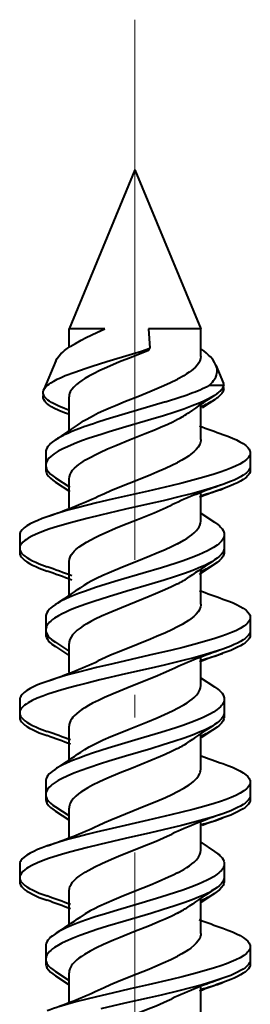
# Model space of a CAD drawing. Extents: x 0 to 420, y 0 to 297.
# Drawn here: x 182 to 183, y 55 to 60 of the extents above; entities that cross this region are included whole.
import ezdxf

# ---------------------------------------------------------------- set-up
doc = ezdxf.new("R2010")
doc.units = 0
doc.linetypes.add('DASHDOT', pattern=[18.5, 12, -3, 0.5, -3])

msp = doc.modelspace()

# ---------------------------------------------------------------- linework, layer by layer
at = {"color": 7, "linetype": 'DASHDOT', "lineweight": 18, "ltscale": 0.227899}
msp.add_line((182.788803, 59.753922), (182.788803, 50.637959), dxfattribs=at)
at = {"color": 7, "lineweight": 40}
for p, q in [((182.788803, 58.994255), (182.455475, 58.189518)), ((182.788803, 58.994255), (183.122131, 58.189518)), ((182.635529, 58.189518), (182.455475, 58.189518)), ((182.455475, 58.095406), (182.455475, 58.189518)), ((182.595337, 58.170811), (182.635529, 58.189518)), ((182.595337, 58.170811), (182.602631, 58.174286)), ((182.602631, 58.174286), (182.635529, 58.189518)), ((182.856384, 58.189518), (182.8647, 58.090378)), ((183.004593, 58.189518), (182.856384, 58.189518)), ((183.122131, 58.189518), (183.004593, 58.189518)), ((183.122131, 58.049381), (183.122131, 58.189518)), ((182.455475, 58.095406), (182.455475, 58.16785)), ((182.856384, 58.079376), (182.8647, 58.090378)), ((182.388, 58.026623), (182.32666, 57.878536)), ((183.198425, 58.005337), (183.236969, 57.912312)), ((183.166077, 57.903793), (183.239059, 57.903755)), ((183.227188, 57.882156), (183.239059, 57.882088)), ((183.235397, 57.894417), (183.236969, 57.890644)), ((182.455475, 57.673279), (182.455475, 57.844032)), ((183.191345, 57.830254), (183.128448, 57.788879)), ((183.203598, 57.860382), (183.191345, 57.851921)), ((183.203598, 57.838715), (183.191345, 57.830254)), ((182.457214, 57.77607), (182.432709, 57.785412)), ((182.455475, 57.673248), (182.455475, 57.775902)), ((182.801788, 57.776455), (182.659851, 57.734329)), ((182.942581, 57.818661), (182.801788, 57.776455)), ((183.122131, 57.627953), (183.122131, 57.805477)), ((182.457214, 57.754402), (182.432709, 57.763744)), ((182.337128, 57.56432), (182.337128, 57.49765)), ((182.337128, 57.542652), (182.337128, 57.475983)), ((183.372162, 57.56102), (183.372162, 57.494354)), ((183.372162, 57.494354), (183.372162, 57.472687)), ((182.386261, 57.43512), (182.45871, 57.387363)), ((182.455475, 57.282227), (182.455475, 57.429359)), ((182.386261, 57.413452), (182.45874, 57.365665)), ((182.455475, 57.282211), (182.455475, 57.388725)), ((183.122131, 57.215973), (183.122131, 57.356339)), ((183.121338, 57.256237), (183.191406, 57.210072)), ((182.205414, 57.144196), (182.205414, 57.07753)), ((183.240585, 57.147591), (183.240585, 57.080925)), ((182.205444, 57.124027), (182.205414, 57.122528)), ((182.205414, 57.122528), (182.205414, 57.055862)), ((183.240585, 57.080235), (183.240585, 57.059258)), ((182.455475, 56.839867), (182.455475, 57.010609)), ((183.191635, 56.997021), (183.113434, 56.945419)), ((182.455475, 56.83984), (182.455475, 56.939716)), ((183.122131, 56.794533), (183.122131, 56.972103)), ((182.337097, 56.731033), (182.337097, 56.664352)), ((183.372238, 56.727596), (183.372238, 56.660931)), ((182.337128, 56.710442), (182.337097, 56.709366)), ((182.337097, 56.709366), (182.337097, 56.642685)), ((183.372238, 56.660233), (183.372238, 56.639263)), ((182.386139, 56.602051), (182.451904, 56.558781)), ((182.386139, 56.580383), (182.451965, 56.537079)), ((182.455475, 56.448811), (182.455475, 56.595947)), ((182.455475, 56.448795), (182.455475, 56.55558)), ((183.122131, 56.382751), (183.122131, 56.523121)), ((183.118851, 56.424522), (183.191437, 56.376671)), ((182.205475, 56.310951), (182.205475, 56.244286)), ((182.205475, 56.289284), (182.205475, 56.222618)), ((183.240509, 56.314354), (183.240509, 56.247681)), ((183.240509, 56.246113), (183.240509, 56.226013)), ((182.455475, 56.006607), (182.455475, 56.177322)), ((183.122131, 55.961357), (183.122131, 56.138828)), ((183.191437, 56.163651), (183.124954, 56.1199)), ((182.455475, 56.00658), (182.455475, 56.106441)), ((182.337036, 55.897781), (182.337036, 55.831116)), ((183.372253, 55.894352), (183.372253, 55.827686)), ((182.337067, 55.877808), (182.337036, 55.876114)), ((182.337036, 55.876114), (182.337036, 55.809448)), ((183.372253, 55.826004), (183.372253, 55.806019)), ((182.3862, 55.76862), (182.453522, 55.724304)), ((182.3862, 55.746952), (182.453583, 55.702602)), ((182.455475, 55.615555), (182.455475, 55.762718)), ((182.455475, 55.61554), (182.455475, 55.722191)), ((183.122131, 55.549335), (183.122131, 55.689728)), ((183.121323, 55.589703), (183.191315, 55.543587)), ((183.240479, 55.48103), (183.240479, 55.414364)), ((182.205475, 55.477608), (182.205475, 55.410942)), ((182.20549, 55.457199), (182.205475, 55.45594)), ((182.205475, 55.45594), (182.205475, 55.389275)), ((183.240479, 55.412449), (183.240479, 55.392696)), ((182.455475, 55.173168), (182.455475, 55.343964)), ((183.191391, 55.330276), (183.121384, 55.284157)), ((183.122131, 55.127907), (183.122131, 55.305485)), ((182.455475, 55.173141), (182.455475, 55.273052)), ((182.337082, 55.064354), (182.337082, 54.997688)), ((182.337082, 55.042686), (182.337082, 54.976021)), ((183.372162, 55.060951), (183.372162, 54.994282)), ((183.372162, 54.992886), (183.372162, 54.972614)), ((182.3862, 54.935287), (182.456268, 54.889137)), ((182.3862, 54.91362), (182.456314, 54.867435)), ((182.455475, 54.782127), (182.455475, 54.929417)), ((182.455475, 54.782116), (182.455475, 54.888859)), ((183.122131, 54.71608), (183.122131, 54.85643))]:
    msp.add_line(p, q, dxfattribs=at)
for points in [[(182.388, 58.026623), (182.394257, 58.038647), (182.40303, 58.050663), (182.414169, 58.062672), (182.422867, 58.070694), (182.432526, 58.07872), (182.445831, 58.088703), (182.460434, 58.098686), (182.487091, 58.115135), (182.516602, 58.131592), (182.541702, 58.144661), (182.595337, 58.170811)], [(182.32666, 57.878536), (182.331116, 57.886707), (182.337677, 57.894875), (182.346283, 57.903034), (182.35405, 57.909149), (182.362885, 57.915264), (182.378021, 57.924408), (182.395355, 57.933548), (182.414856, 57.942734), (182.436264, 57.95192), (182.484039, 57.970242), (182.537384, 57.988579), (182.572845, 58.000031), (182.647049, 58.022961), (182.776245, 58.062115), (182.821396, 58.076252), (182.8647, 58.090378)], [(182.856384, 58.079376), (182.769257, 58.044498), (182.711151, 58.021065), (182.645874, 57.993427), (182.610825, 57.977486), (182.578064, 57.961433), (182.555328, 57.949303), (182.534393, 57.937073), (182.520325, 57.928055), (182.507385, 57.918968), (182.492111, 57.906738), (182.479248, 57.894382), (182.468994, 57.881916), (182.464905, 57.875645), (182.461533, 57.869354), (182.458176, 57.860935), (182.456146, 57.852493), (182.455475, 57.844032)], [(183.198425, 58.005337), (183.191422, 58.019188), (183.181961, 58.033043), (183.170166, 58.046886), (183.160828, 58.05637), (183.150513, 58.065849), (183.137039, 58.07711), (183.122375, 58.088364)], [(183.122131, 58.049381), (183.121002, 58.038467), (183.117645, 58.027576), (183.112122, 58.016735), (183.104477, 58.005966), (183.094849, 57.995285), (183.083344, 57.984707), (183.073578, 57.976845), (183.062897, 57.969048), (183.049728, 57.960251), (183.035553, 57.951538), (183.004593, 57.93438)], [(183.166077, 57.903793), (183.180695, 57.918953), (183.186707, 57.926537), (183.191849, 57.93412), (183.197342, 57.944233), (183.201294, 57.954346), (183.20372, 57.964455), (183.204498, 57.971264), (183.20459, 57.978073), (183.204041, 57.984886), (183.202805, 57.991703), (183.198425, 58.005337)], [(182.514542, 57.712921), (182.528931, 57.72253), (182.544495, 57.732021), (182.578613, 57.750664), (182.603256, 57.762852), (182.62912, 57.774876), (182.665192, 57.790707), (182.690033, 57.801167), (182.741058, 57.821949), (182.802338, 57.846352), (182.863831, 57.871071), (182.923492, 57.896145), (182.965652, 57.91515), (183.004593, 57.93438)], [(182.432709, 57.785412), (182.402695, 57.797592), (182.37674, 57.810062), (182.365662, 57.816273), (182.355988, 57.822418), (182.347839, 57.828365), (182.340881, 57.83432), (182.335724, 57.839588), (182.331497, 57.844864), (182.326721, 57.853287), (182.324341, 57.86171), (182.324326, 57.870125), (182.32666, 57.878536)], [(182.432709, 57.763744), (182.403214, 57.775696), (182.377609, 57.787937), (182.366638, 57.794029), (182.35701, 57.80006), (182.348679, 57.806046), (182.341553, 57.812031), (182.336502, 57.817059), (182.332306, 57.822086), (182.327286, 57.830357), (182.32457, 57.838623), (182.324158, 57.846886), (182.325989, 57.855141)], [(183.191345, 57.851921), (183.176483, 57.842884), (183.160248, 57.834061), (183.140137, 57.824188), (183.118683, 57.814568), (183.078644, 57.798347), (183.036102, 57.782768), (182.985214, 57.765583), (182.932755, 57.74894), (182.86969, 57.729813), (182.742432, 57.692364), (182.658585, 57.667286), (182.617432, 57.654488), (182.557236, 57.634739), (182.518585, 57.621086), (182.481644, 57.606953), (182.44696, 57.592255), (182.422852, 57.580822), (182.400772, 57.569004), (182.380188, 57.556107), (182.371109, 57.54948), (182.36293, 57.54274), (182.353577, 57.533588), (182.346176, 57.524269), (182.340912, 57.514824), (182.338074, 57.506256), (182.337128, 57.49765)], [(182.455475, 57.429359), (182.456589, 57.44025), (182.459946, 57.451118), (182.465469, 57.461929), (182.473083, 57.472672), (182.482666, 57.483315), (182.494095, 57.493847), (182.503784, 57.501671), (182.514374, 57.509422), (182.538132, 57.524834), (182.564804, 57.539997), (182.587036, 57.551517), (182.610504, 57.562897), (182.649979, 57.58078), (182.691315, 57.598377), (182.765152, 57.628265), (182.840515, 57.658268), (182.892426, 57.679504), (182.917694, 57.690228), (182.954163, 57.706425), (182.980103, 57.718658), (183.004593, 57.730999)], [(182.386383, 57.626915), (182.369415, 57.614822), (182.362061, 57.608627), (182.35553, 57.602348), (182.348267, 57.593845), (182.342712, 57.58522), (182.339035, 57.576511), (182.337616, 57.570423), (182.337128, 57.56432)], [(183.122131, 57.627953), (183.12178, 57.621777), (183.120697, 57.615601), (183.118835, 57.609291), (183.116257, 57.602997), (183.109009, 57.590591), (183.09903, 57.578278), (183.086517, 57.566071), (183.071655, 57.553993), (183.059113, 57.545021), (183.045441, 57.536133), (183.025803, 57.524475), (183.004593, 57.512955)], [(183.233978, 57.654228), (183.258606, 57.645206), (183.281708, 57.635902), (183.301773, 57.626888), (183.319962, 57.617599), (183.336426, 57.607735), (183.350174, 57.597588), (183.359589, 57.588646), (183.366501, 57.57954), (183.368958, 57.57494), (183.370728, 57.570312), (183.371811, 57.565674), (183.372162, 57.56102)], [(183.372162, 57.56102), (183.37117, 57.553265), (183.36821, 57.54554), (183.363327, 57.53788), (183.358475, 57.532192), (183.352631, 57.526566), (183.338257, 57.515533), (183.319504, 57.504169), (183.297668, 57.493179), (183.274414, 57.483036), (183.249237, 57.473221), (183.219818, 57.46283), (183.188858, 57.452774), (183.136475, 57.437222), (183.081848, 57.422333), (183.025681, 57.407997), (182.969666, 57.394367), (182.85553, 57.367809), (182.673782, 57.326355), (182.59375, 57.307476), (182.496582, 57.283119), (182.449677, 57.27042), (182.404449, 57.257282), (182.373703, 57.247665), (182.344299, 57.237751)], [(182.337128, 57.49765), (182.337524, 57.4921), (182.338699, 57.486565), (182.340668, 57.481003), (182.343414, 57.475475), (182.351044, 57.4646), (182.361359, 57.453941), (182.37291, 57.444416), (182.386261, 57.43512)], [(182.337128, 57.475983), (182.337524, 57.470432), (182.338699, 57.464897), (182.340668, 57.459335), (182.343414, 57.453808), (182.351044, 57.442932), (182.361359, 57.432274), (182.37291, 57.422749), (182.386261, 57.413452)], [(182.602753, 57.341148), (182.634155, 57.355713), (182.667053, 57.370106), (182.712631, 57.389091), (182.806686, 57.42672), (182.869141, 57.451839), (182.899597, 57.464493), (182.943726, 57.48365), (182.975098, 57.498207), (183.004593, 57.512955)], [(183.372162, 57.494354), (183.371124, 57.486397), (183.367996, 57.478474), (183.362885, 57.470623), (183.358444, 57.4655), (183.353226, 57.460426), (183.345474, 57.454033), (183.336578, 57.447742), (183.322937, 57.439415), (183.307602, 57.431293), (183.290771, 57.42337), (183.272675, 57.415653), (183.233261, 57.400791)], [(183.372162, 57.472687), (183.371124, 57.464729), (183.367996, 57.456806), (183.362885, 57.448956), (183.358444, 57.443832), (183.353226, 57.438759), (183.345474, 57.432365), (183.336578, 57.426075), (183.322937, 57.417747), (183.307602, 57.409626), (183.290771, 57.401703), (183.272675, 57.393986), (183.233261, 57.379124)], [(183.233261, 57.400791), (183.186127, 57.385254), (183.136078, 57.370438), (183.080841, 57.355404), (183.023987, 57.340908), (182.931458, 57.318672), (182.868561, 57.304123), (182.741013, 57.275108), (182.614182, 57.245705), (182.552094, 57.230621), (182.50647, 57.219036), (182.461884, 57.207138), (182.42038, 57.195366), (182.380508, 57.183189), (182.352783, 57.17403), (182.326401, 57.164604), (182.297211, 57.153034), (182.270844, 57.141018), (182.249023, 57.129192), (182.239456, 57.123119), (182.230927, 57.116943), (182.221268, 57.108562), (182.213776, 57.100037), (182.208588, 57.0914), (182.206207, 57.084476), (182.205414, 57.07753)], [(182.455475, 57.010609), (182.456726, 57.022171), (182.460434, 57.033562), (182.466568, 57.044964), (182.47522, 57.056522), (182.481781, 57.063686), (182.489288, 57.070896), (182.506836, 57.085255), (182.524231, 57.097374), (182.54364, 57.109375), (182.564819, 57.121262), (182.587585, 57.133049), (182.611725, 57.144737), (182.637054, 57.15633), (182.690353, 57.179264), (182.727219, 57.194374), (182.802124, 57.224274), (182.88501, 57.257736), (182.946152, 57.284081), (182.97493, 57.297451)], [(182.344299, 57.237751), (182.319565, 57.228683), (182.296326, 57.219326), (182.276093, 57.210236), (182.257751, 57.200874), (182.24118, 57.190941), (182.227356, 57.18074), (182.217957, 57.17178), (182.21106, 57.16267), (182.208603, 57.158073), (182.206833, 57.153458), (182.20578, 57.14883), (182.205414, 57.144196)], [(183.004593, 57.10112), (183.036652, 57.118874), (183.051254, 57.127888), (183.064758, 57.136997), (183.077087, 57.146206), (183.088104, 57.155502), (183.100632, 57.168037), (183.110443, 57.18071), (183.114273, 57.187088), (183.117371, 57.193489), (183.120941, 57.204712), (183.122131, 57.215973)], [(183.191406, 57.210072), (183.208435, 57.197941), (183.21579, 57.191742), (183.22229, 57.185463), (183.229538, 57.176971), (183.235046, 57.168377), (183.238708, 57.159698), (183.240112, 57.153648), (183.240585, 57.147591)], [(183.240585, 57.147591), (183.239502, 57.138466), (183.236328, 57.129395), (183.231125, 57.120422), (183.22641, 57.114315), (183.22084, 57.108276), (183.213242, 57.101261), (183.20459, 57.09436), (183.186172, 57.081909), (183.171387, 57.073311), (183.155365, 57.064907), (183.134247, 57.054844), (183.111755, 57.045033), (183.073502, 57.029846), (183.033005, 57.015179), (182.997299, 57.003063), (182.923401, 56.979561), (182.830215, 56.95158), (182.704315, 56.914394), (182.64209, 56.895462), (182.589508, 56.878727), (182.538742, 56.861526), (182.503098, 56.848515), (182.469269, 56.835106), (182.438721, 56.821712), (182.410767, 56.807804), (182.39801, 56.800659), (182.3862, 56.793392)], [(182.205414, 57.07753), (182.206467, 57.069565), (182.209595, 57.061646), (182.214706, 57.053802), (182.219116, 57.048702), (182.224304, 57.043655), (182.232056, 57.037277), (182.240906, 57.031002), (182.254471, 57.022736), (182.269699, 57.014668), (182.286407, 57.006802), (182.304413, 56.99913), (182.343628, 56.984356)], [(183.004593, 57.10112), (182.973953, 57.085873), (182.941254, 57.070793), (182.895172, 57.050884), (182.863388, 57.037727), (182.798569, 57.011639), (182.725571, 56.982384), (182.657532, 56.953987), (182.625275, 56.939659), (182.593613, 56.924698), (182.570419, 56.912918), (182.548538, 56.900902), (182.53067, 56.890182), (182.514435, 56.879417)], [(183.240585, 57.080925), (183.240189, 57.075409), (183.239014, 57.069912), (183.237061, 57.064369), (183.234329, 57.058857), (183.226746, 57.048035), (183.216461, 57.037426), (183.204941, 57.027946), (183.191635, 57.018688)], [(182.205414, 57.055862), (182.206467, 57.047897), (182.209595, 57.039974), (182.214706, 57.032135), (182.219116, 57.027035), (182.224304, 57.021988), (182.232056, 57.01561), (182.240906, 57.009335), (182.254471, 57.001068), (182.269699, 56.993), (182.286407, 56.985134), (182.304413, 56.977463), (182.343628, 56.962688)], [(183.240585, 57.059258), (183.240189, 57.053741), (183.239014, 57.048244), (183.237061, 57.042702), (183.234329, 57.037189), (183.226746, 57.026367), (183.216461, 57.015759), (183.204941, 57.006279), (183.191635, 56.997021)], [(183.191635, 57.018688), (183.177139, 57.00988), (183.161316, 57.00127), (183.141373, 56.991463), (183.120056, 56.981892), (183.080856, 56.965988), (183.039124, 56.950661), (182.988281, 56.933434), (182.935745, 56.916714), (182.874023, 56.897926), (182.748123, 56.860741), (182.654053, 56.832497), (182.580185, 56.808998), (182.544586, 56.796913), (182.511154, 56.784874), (182.479187, 56.772503), (182.458435, 56.763859), (182.438629, 56.755005), (182.419952, 56.74593), (182.402573, 56.736618), (182.381836, 56.723843), (182.371765, 56.71661), (182.362793, 56.709259), (182.356415, 56.703243), (182.350876, 56.697163), (182.343323, 56.686348), (182.340607, 56.680828), (182.338654, 56.675285), (182.337494, 56.669819), (182.337097, 56.664352)], [(183.004593, 56.897797), (182.973465, 56.882294), (182.940201, 56.866959), (182.893341, 56.846722), (182.861023, 56.833359), (182.795135, 56.806892), (182.719971, 56.776779), (182.651794, 56.748184), (182.61908, 56.733501), (182.587204, 56.718204), (182.565155, 56.706783), (182.54451, 56.695217), (182.527298, 56.684662), (182.511566, 56.673988), (182.49675, 56.662613), (182.483948, 56.651119), (182.473358, 56.639526), (182.465103, 56.627853), (182.459335, 56.616119), (182.456146, 56.604343), (182.455475, 56.595947)], [(182.3862, 56.793392), (182.369186, 56.781277), (182.361847, 56.775089), (182.355362, 56.768826), (182.348129, 56.760357), (182.342636, 56.751785), (182.338989, 56.743134), (182.337585, 56.737087), (182.337097, 56.731033)], [(183.122131, 56.794533), (183.121765, 56.788239), (183.120636, 56.781956), (183.118744, 56.775608), (183.116089, 56.769295), (183.108765, 56.756905), (183.098846, 56.744747), (183.086594, 56.732826), (183.072189, 56.721104), (183.060028, 56.712391), (183.046707, 56.703678), (183.026672, 56.691757), (183.004593, 56.679771)], [(183.233582, 56.820946), (183.258286, 56.811897), (183.281433, 56.802574), (183.301834, 56.793411), (183.320267, 56.783985), (183.336761, 56.774063), (183.35051, 56.763893), (183.359833, 56.754978), (183.366669, 56.74593), (183.369095, 56.741367), (183.370834, 56.736786), (183.371887, 56.732193), (183.372238, 56.727596)], [(183.372238, 56.727596), (183.371277, 56.719944), (183.368378, 56.712334), (183.363617, 56.704788), (183.358871, 56.699188), (183.35318, 56.693645), (183.339157, 56.682774), (183.320892, 56.671608), (183.299591, 56.660789), (183.276901, 56.650799), (183.252258, 56.641117), (183.223312, 56.630802), (183.192749, 56.620804), (183.140839, 56.605286), (183.086456, 56.59037), (183.030289, 56.575951), (182.975159, 56.562458), (182.862534, 56.536118), (182.769699, 56.51495), (182.676575, 56.493614), (182.594788, 56.474319), (182.554611, 56.464493), (182.495605, 56.449429), (182.44873, 56.436718), (182.40361, 56.423599), (182.373169, 56.414066), (182.344086, 56.404263)], [(183.004593, 56.679771), (182.974854, 56.664917), (182.9431, 56.650204), (182.898361, 56.630764), (182.867432, 56.617905), (182.804016, 56.592346), (182.717606, 56.557724), (182.665634, 56.536068), (182.64003, 56.524906), (182.602737, 56.507713)], [(182.337097, 56.664352), (182.338028, 56.655884), (182.340775, 56.647453), (182.345291, 56.639091), (182.349792, 56.632885), (182.355194, 56.626743), (182.3685, 56.614674), (182.386139, 56.602051)], [(182.337097, 56.642685), (182.338028, 56.634216), (182.340775, 56.625786), (182.345291, 56.617424), (182.349792, 56.611217), (182.355194, 56.605076), (182.3685, 56.593006), (182.386139, 56.580383)], [(183.372238, 56.660931), (183.371185, 56.652996), (183.368073, 56.645103), (183.362976, 56.637283), (183.358582, 56.632198), (183.353394, 56.627163), (183.345657, 56.620792), (183.336792, 56.614521), (183.323227, 56.606251), (183.307983, 56.598175), (183.291229, 56.59029), (183.273163, 56.582596), (183.233765, 56.567749)], [(183.372238, 56.639263), (183.371185, 56.631329), (183.368073, 56.623436), (183.362976, 56.615616), (183.358582, 56.610531), (183.353394, 56.605495), (183.345657, 56.599125), (183.336792, 56.592854), (183.323227, 56.584583), (183.307983, 56.576508), (183.291229, 56.568623), (183.273163, 56.560928), (183.233765, 56.546082)], [(183.233765, 56.567749), (183.188705, 56.552872), (183.140793, 56.538605), (183.086517, 56.523724), (183.030457, 56.509327), (182.935699, 56.48642), (182.871185, 56.471436), (182.740448, 56.441616), (182.610352, 56.411385), (182.546616, 56.395828), (182.499817, 56.383865), (182.454224, 56.371586), (182.413742, 56.35997), (182.375, 56.347992), (182.348022, 56.338966), (182.322433, 56.329704), (182.294327, 56.318413), (182.269012, 56.306725), (182.247757, 56.295059), (182.238464, 56.289078), (182.230194, 56.283005), (182.220825, 56.274769), (182.213562, 56.266399), (182.208557, 56.257927), (182.206238, 56.251118), (182.205475, 56.244286)], [(182.974884, 56.464256), (182.932541, 56.444817), (182.902832, 56.431973), (182.841034, 56.406509), (182.768097, 56.377388), (182.706512, 56.352554), (182.677551, 56.340504), (182.634903, 56.32196), (182.604095, 56.307693), (182.574615, 56.293011), (182.55426, 56.282036), (182.535339, 56.270958), (182.519806, 56.26099), (182.505676, 56.250938), (182.492355, 56.240189), (182.480896, 56.229355), (182.474365, 56.222092), (182.46875, 56.214798), (182.462738, 56.205029), (182.458511, 56.195225), (182.456085, 56.185394), (182.455475, 56.177322)], [(182.344086, 56.404263), (182.319382, 56.395206), (182.296219, 56.385883), (182.275894, 56.376759), (182.257538, 56.367371), (182.241043, 56.357475), (182.22731, 56.347328), (182.217941, 56.338409), (182.211075, 56.329346), (182.208633, 56.324768), (182.206879, 56.320175), (182.205811, 56.315567), (182.205475, 56.310951)], [(183.004593, 56.267742), (183.036758, 56.285637), (183.052277, 56.295303), (183.066559, 56.305069), (183.077988, 56.313747), (183.088272, 56.322495), (183.100769, 56.335056), (183.110535, 56.347721), (183.114349, 56.35408), (183.117416, 56.360462), (183.120956, 56.371597), (183.122131, 56.382751)], [(183.191437, 56.376671), (183.208405, 56.364597), (183.215729, 56.358425), (183.222214, 56.352173), (183.229446, 56.343719), (183.234955, 56.335152), (183.238617, 56.326492), (183.240021, 56.320431), (183.240509, 56.314354)], [(183.240509, 56.314354), (183.239441, 56.305283), (183.236298, 56.296249), (183.231125, 56.287292), (183.22641, 56.281158), (183.220825, 56.275085), (183.213257, 56.268078), (183.204636, 56.261169), (183.186157, 56.248646), (183.170944, 56.239792), (183.154419, 56.231133), (183.13324, 56.22105), (183.110657, 56.21122), (183.072067, 56.195923), (183.031219, 56.181156), (182.994751, 56.168808), (182.919342, 56.144897), (182.805252, 56.110806), (182.703323, 56.080685), (182.652954, 56.065414), (182.579239, 56.041946), (182.539413, 56.02837), (182.501175, 56.014412), (182.472672, 56.00317), (182.44574, 55.991615), (182.41745, 55.978039), (182.392227, 55.963955), (182.385986, 55.960022)], [(182.205475, 56.244286), (182.206512, 56.236382), (182.209595, 56.228516), (182.214661, 56.220715), (182.219055, 56.215622), (182.224228, 56.210579), (182.231918, 56.204216), (182.240753, 56.197945), (182.254333, 56.18964), (182.269623, 56.181526), (182.286438, 56.173599), (182.304581, 56.165863), (182.344177, 56.150932)], [(182.514114, 56.045921), (182.534729, 56.059395), (182.557678, 56.072701), (182.591385, 56.090218), (182.628021, 56.107521), (182.666901, 56.124622), (182.697113, 56.137333), (182.759109, 56.162491), (182.852615, 56.199883), (182.900421, 56.219624), (182.957458, 56.24469), (182.981628, 56.256153), (183.004593, 56.267742)], [(183.240509, 56.247681), (183.240112, 56.242199), (183.238953, 56.236725), (183.237015, 56.231186), (183.234283, 56.225677), (183.226715, 56.214848), (183.216415, 56.204201), (183.204834, 56.194656), (183.191437, 56.185318)], [(182.205475, 56.222618), (182.206512, 56.214714), (182.209595, 56.206848), (182.214661, 56.199047), (182.219055, 56.193954), (182.224228, 56.188911), (182.231918, 56.182549), (182.240753, 56.176277), (182.254333, 56.167973), (182.269623, 56.159859), (182.286438, 56.151932), (182.304581, 56.144196), (182.344177, 56.129265)], [(183.191437, 56.185318), (183.17659, 56.176296), (183.160339, 56.167473), (183.140305, 56.157642), (183.118896, 56.148045), (183.079315, 56.132015), (183.037186, 56.116577), (182.985352, 56.09906), (182.931854, 56.082088), (182.868622, 56.062893), (182.740738, 56.025139), (182.656342, 55.999783), (182.614944, 55.986858), (182.554581, 55.966972), (182.515991, 55.953285), (182.479218, 55.939167), (182.444839, 55.924545), (182.421051, 55.913204), (182.399323, 55.901508), (182.379135, 55.888767), (182.370239, 55.882233), (182.362244, 55.875587), (182.353104, 55.866566), (182.345886, 55.857388), (182.340729, 55.848072), (182.337967, 55.839615), (182.337036, 55.831116)], [(183.240509, 56.226013), (183.240112, 56.220528), (183.238953, 56.215057), (183.237015, 56.209518), (183.234283, 56.20401), (183.226715, 56.19318), (183.216415, 56.182533), (183.204834, 56.172989), (183.191437, 56.163651)], [(183.004593, 56.064419), (182.974243, 56.049278), (182.941269, 56.034039), (182.91806, 56.023849), (182.869492, 56.003441), (182.771027, 55.963871), (182.713699, 55.940777), (182.646454, 55.912407), (182.609222, 55.895489), (182.574493, 55.878365), (182.550461, 55.865356), (182.528473, 55.852177), (182.515488, 55.843559), (182.50354, 55.834858), (182.48941, 55.82312), (182.477509, 55.811245), (182.468018, 55.799244), (182.46109, 55.787136), (182.458649, 55.781052), (182.456879, 55.774948), (182.455826, 55.768837), (182.455475, 55.762718)], [(183.233856, 55.987499), (183.25856, 55.978455), (183.281738, 55.969131), (183.301834, 55.960114), (183.320038, 55.950829), (183.336517, 55.940968), (183.350281, 55.93084), (183.35968, 55.921913), (183.366592, 55.912827), (183.369049, 55.908237), (183.370819, 55.903625), (183.371887, 55.898994), (183.372253, 55.894352)], [(182.385986, 55.960022), (182.369095, 55.948002), (182.361786, 55.941853), (182.355316, 55.935616), (182.348099, 55.927174), (182.34259, 55.91861), (182.338928, 55.909943), (182.337509, 55.90387), (182.337036, 55.897781)], [(183.004593, 55.846329), (183.036011, 55.863743), (183.062546, 55.880707), (183.074219, 55.889252), (183.084686, 55.897789), (183.093567, 55.905975), (183.101471, 55.914341), (183.110291, 55.925858), (183.116882, 55.937771), (183.119232, 55.943813), (183.120895, 55.949875), (183.122131, 55.961357)], [(183.372253, 55.894352), (183.371277, 55.886669), (183.368347, 55.879013), (183.363541, 55.871414), (183.358749, 55.865768), (183.352997, 55.860176), (183.338776, 55.849197), (183.320145, 55.837864), (183.298416, 55.826885), (183.275238, 55.816738), (183.250061, 55.806911), (183.220657, 55.796505), (183.189667, 55.786434), (183.136993, 55.770771), (183.082062, 55.755787), (183.025696, 55.741371), (182.969818, 55.727749), (182.856003, 55.701221), (182.672882, 55.659409), (182.592194, 55.640373), (182.552567, 55.630676), (182.494339, 55.615814), (182.447662, 55.603161), (182.402695, 55.590073), (182.372742, 55.580688), (182.34407, 55.571022)], [(182.337036, 55.831116), (182.337433, 55.825615), (182.338593, 55.820126), (182.340546, 55.814583), (182.343262, 55.809067), (182.350861, 55.79821), (182.361176, 55.787544), (182.372772, 55.777973), (182.3862, 55.76862)], [(182.602524, 55.674343), (182.633881, 55.688866), (182.666748, 55.703236), (182.71228, 55.722214), (182.806335, 55.759884), (182.868835, 55.785061), (182.899353, 55.797745), (182.943558, 55.816956), (182.975021, 55.831551), (183.004593, 55.846329)], [(182.337036, 55.809448), (182.337433, 55.803947), (182.338593, 55.798458), (182.340546, 55.792915), (182.343262, 55.787399), (182.350861, 55.776543), (182.361176, 55.765877), (182.372772, 55.756306), (182.3862, 55.746952)], [(183.372253, 55.827686), (183.371216, 55.819786), (183.368134, 55.811916), (183.363052, 55.804108), (183.358658, 55.799007), (183.353485, 55.793953), (183.345795, 55.787582), (183.336945, 55.781311), (183.323349, 55.772987), (183.308029, 55.764854), (183.291199, 55.75692), (183.273041, 55.749176), (183.23349, 55.734264)], [(183.372253, 55.806019), (183.371216, 55.798119), (183.368134, 55.790249), (183.363052, 55.78244), (183.358658, 55.77734), (183.353485, 55.772285), (183.345795, 55.765915), (183.336945, 55.759644), (183.323349, 55.75132), (183.308029, 55.743187), (183.291199, 55.735252), (183.273041, 55.727509), (183.23349, 55.712597)], [(183.23349, 55.734264), (183.186615, 55.718811), (183.136871, 55.704071), (183.081604, 55.688995), (183.02475, 55.674473), (182.931503, 55.652016), (182.868073, 55.637321), (182.739288, 55.607986), (182.611206, 55.578262), (182.548523, 55.563004), (182.502472, 55.551277), (182.45752, 55.539238), (182.416595, 55.527569), (182.377319, 55.515507), (182.350433, 55.506569), (182.324829, 55.497375), (182.29631, 55.486015), (182.270508, 55.47422), (182.248856, 55.462452), (182.239349, 55.456402), (182.230865, 55.450249), (182.221268, 55.441898), (182.213806, 55.433395), (182.208633, 55.424782), (182.206268, 55.417873), (182.205475, 55.410942)], [(182.455475, 55.343964), (182.456573, 55.35474), (182.459854, 55.365498), (182.465271, 55.376213), (182.472748, 55.386868), (182.482208, 55.397449), (182.4935, 55.407944), (182.506393, 55.418259), (182.520844, 55.428474), (182.536957, 55.438744), (182.554413, 55.448906), (182.586136, 55.46566), (182.620682, 55.482212), (182.670258, 55.504078), (182.704956, 55.518562), (182.77652, 55.547375), (182.857208, 55.579666), (182.896362, 55.595833), (182.952301, 55.620266), (182.974869, 55.630829)], [(182.34407, 55.571022), (182.319412, 55.561981), (182.296265, 55.552658), (182.276093, 55.543602), (182.257812, 55.534267), (182.241302, 55.524364), (182.227478, 55.514183), (182.218048, 55.505226), (182.211136, 55.496117), (182.208664, 55.491516), (182.206894, 55.486893), (182.205826, 55.482254), (182.205475, 55.477608)], [(183.004593, 55.434395), (183.036636, 55.452187), (183.051239, 55.46122), (183.064758, 55.470352), (183.077087, 55.479576), (183.08812, 55.488892), (183.100647, 55.501442), (183.110458, 55.514122), (183.114288, 55.5205), (183.117371, 55.526901), (183.120941, 55.538105), (183.122131, 55.549335)], [(183.191315, 55.543587), (183.208252, 55.531513), (183.215591, 55.525333), (183.222092, 55.519062), (183.229355, 55.510571), (183.234879, 55.501953), (183.238556, 55.49324), (183.23999, 55.487144), (183.240479, 55.48103)], [(183.240479, 55.48103), (183.239395, 55.471851), (183.236176, 55.462715), (183.230896, 55.453667), (183.226105, 55.447475), (183.220428, 55.441353), (183.212753, 55.434307), (183.204041, 55.427376), (183.185379, 55.414825), (183.170227, 55.406052), (183.153809, 55.39748), (183.132446, 55.387356), (183.109726, 55.377491), (183.071106, 55.362228), (183.030289, 55.3475), (182.994003, 55.335236), (182.919037, 55.311474), (182.824829, 55.283272), (182.699905, 55.246399), (182.638733, 55.227749), (182.587555, 55.211411), (182.537872, 55.194511), (182.50177, 55.181286), (182.467392, 55.167606), (182.444672, 55.15773), (182.423294, 55.147575), (182.403748, 55.137245), (182.386108, 55.126644)], [(183.004593, 55.434395), (182.982758, 55.423374), (182.958954, 55.412064), (182.906113, 55.388702), (182.866669, 55.372276), (182.789978, 55.341469), (182.719513, 55.31324), (182.68367, 55.298439), (182.644073, 55.281422), (182.606354, 55.264156), (182.583862, 55.253139), (182.562561, 55.242001), (182.537048, 55.227413), (182.514297, 55.21262)], [(182.205475, 55.410942), (182.206512, 55.402977), (182.209641, 55.395058), (182.214752, 55.387211), (182.219177, 55.382111), (182.224365, 55.377056), (182.232101, 55.370674), (182.240967, 55.364391), (182.254547, 55.356106), (182.269791, 55.348022), (182.28653, 55.340137), (182.304535, 55.332455), (182.343796, 55.317654)], [(182.205475, 55.389275), (182.206512, 55.38131), (182.209641, 55.37339), (182.214752, 55.365543), (182.219177, 55.360443), (182.224365, 55.355389), (182.232101, 55.349007), (182.240967, 55.342724), (182.254547, 55.334438), (182.269791, 55.326351), (182.28653, 55.31847), (182.304535, 55.310787), (182.343796, 55.295986)], [(183.240479, 55.414364), (183.240082, 55.408844), (183.238922, 55.403336), (183.236954, 55.397789), (183.234222, 55.392273), (183.226624, 55.381424), (183.216324, 55.370781), (183.204758, 55.361252), (183.191391, 55.351944)], [(183.240479, 55.392696), (183.240082, 55.387177), (183.238922, 55.381668), (183.236954, 55.376122), (183.234222, 55.370605), (183.226624, 55.359756), (183.216324, 55.349113), (183.204758, 55.339584), (183.191391, 55.330276)], [(183.191391, 55.351944), (183.176514, 55.342903), (183.160233, 55.334072), (183.140137, 55.324219), (183.118668, 55.314613), (183.078857, 55.298508), (183.03653, 55.283012), (182.985031, 55.265625), (182.931885, 55.248772), (182.86911, 55.229725), (182.74321, 55.1926), (182.650482, 55.164726), (182.596481, 55.147655), (182.543961, 55.129986), (182.509583, 55.117569), (182.476654, 55.104759), (182.436874, 55.087475), (182.418549, 55.07851), (182.401505, 55.069317), (182.381165, 55.056702), (182.371185, 55.049492), (182.362305, 55.042168), (182.35611, 55.036278), (182.350723, 55.030323), (182.343246, 55.019585), (182.340546, 55.014069), (182.338593, 55.008526), (182.337463, 55.003105), (182.337082, 54.997688)], [(183.004593, 55.231087), (182.974762, 55.216194), (182.941376, 55.200756), (182.915771, 55.189522), (182.862518, 55.167267), (182.783524, 55.135593), (182.713562, 55.107479), (182.67926, 55.093243), (182.629608, 55.071568), (182.594513, 55.05505), (182.561966, 55.038303), (182.532639, 55.021336), (182.518188, 55.011963), (182.505005, 55.002522), (182.495102, 54.994644), (182.486176, 54.98671), (182.478729, 54.979195), (182.47226, 54.971634), (182.467407, 54.964981), (182.463348, 54.958298), (182.458984, 54.948704), (182.45636, 54.939072), (182.455475, 54.929417)], [(183.233582, 55.154282), (183.25827, 55.145233), (183.281433, 55.13591), (183.301758, 55.126774), (183.32016, 55.117367), (183.336655, 55.107452), (183.350403, 55.097282), (183.359741, 55.088367), (183.366577, 55.079315), (183.369003, 55.074745), (183.370758, 55.07016), (183.371811, 55.065559), (183.372162, 55.060951)], [(182.386108, 55.126644), (182.369171, 55.114582), (182.361847, 55.108418), (182.355362, 55.102169), (182.348145, 55.093719), (182.342636, 55.085152), (182.338989, 55.076496), (182.337555, 55.070431), (182.337082, 55.064354)], [(183.122131, 55.127907), (183.12178, 55.121754), (183.120697, 55.115612), (183.118866, 55.109306), (183.116272, 55.103016), (183.109055, 55.090656), (183.099121, 55.078384), (183.086655, 55.066212), (183.071823, 55.054157), (183.059265, 55.045193), (183.045593, 55.036297), (183.025909, 55.024612), (183.004593, 55.013046)], [(183.372162, 55.060951), (183.371185, 55.053284), (183.368286, 55.04565), (183.363495, 55.038086), (183.358749, 55.032471), (183.353027, 55.026913), (183.338943, 55.016006), (183.320572, 55.004787), (183.299149, 54.993919), (183.276276, 54.983864), (183.251434, 54.974121), (183.222382, 54.963787), (183.191711, 54.953777), (183.139221, 54.93811), (183.084381, 54.923103), (183.027969, 54.908653), (182.971298, 54.894821), (182.855667, 54.867859), (182.764923, 54.847187), (182.673645, 54.826252), (182.593475, 54.807312), (182.496292, 54.782909), (182.449173, 54.770145), (182.403809, 54.756969)], [(182.337082, 54.997688), (182.337463, 54.992203), (182.338623, 54.986725), (182.340576, 54.981186), (182.343292, 54.975677), (182.350891, 54.96484), (182.361191, 54.954185), (182.372772, 54.944633), (182.3862, 54.935287)], [(182.602737, 54.841015), (182.633118, 54.855122), (182.664825, 54.869049), (182.708557, 54.887363), (182.798584, 54.9235), (182.858887, 54.947697), (182.888596, 54.959938), (182.931992, 54.978519), (182.969589, 54.995674), (183.004593, 55.013046)], [(183.372162, 54.994282), (183.371124, 54.986347), (183.368011, 54.978455), (183.3629, 54.970634), (183.35849, 54.965542), (183.353317, 54.960499), (183.345581, 54.954124), (183.336731, 54.947849), (183.323151, 54.939556), (183.307861, 54.931461), (183.291077, 54.923557), (183.27298, 54.915844), (183.233521, 54.90097)], [(182.337082, 54.976021), (182.337463, 54.970535), (182.338623, 54.965057), (182.340576, 54.959518), (182.343292, 54.95401), (182.350891, 54.943172), (182.361191, 54.932518), (182.372772, 54.922966), (182.3862, 54.91362)], [(183.372162, 54.972614), (183.371124, 54.96468), (183.368011, 54.956787), (183.3629, 54.948967), (183.35849, 54.943874), (183.353317, 54.938831), (183.345581, 54.932457), (183.336731, 54.926182), (183.323151, 54.917889), (183.307861, 54.909794), (183.291077, 54.90189), (183.27298, 54.894176), (183.233521, 54.879303)], [(183.233521, 54.90097), (183.182495, 54.884239), (183.128067, 54.868294), (183.070038, 54.852684), (183.010239, 54.837605), (182.920975, 54.816273), (182.860352, 54.802265), (182.737625, 54.7743), (182.615662, 54.745964)], [(182.455475, 54.510693), (182.456543, 54.521378), (182.459778, 54.532036), (182.465118, 54.542648), (182.472473, 54.5532), (182.481781, 54.563683), (182.49292, 54.574085), (182.505646, 54.584297), (182.519897, 54.594425), (182.535919, 54.604671), (182.553299, 54.614822), (182.585312, 54.63179), (182.620087, 54.64851), (182.669678, 54.67046), (182.704224, 54.684921), (182.775391, 54.713615), (182.856079, 54.745918), (182.895584, 54.762218), (182.952332, 54.786987), (182.974915, 54.79755)]]:
    msp.add_lwpolyline(points, dxfattribs=at)
for centre, radius, start, end in [((182.788086, 58.638992), 0.826745, 289.808079, 297.208964), ((183.156891, 57.935879), 0.088489, 301.745255, 338.648926), ((183.156891, 57.914211), 0.088489, 301.745255, 338.648926), ((183.21138, 57.901474), 0.02778, 4.706542, 22.953271), ((183.21138, 57.879807), 0.02778, 4.706542, 22.953271), ((182.232529, 60.133518), 2.421273, 287.052746, 290.19242), ((185.483551, 54.295406), 4.231163, 122.801952, 124.892837), ((182.93367, 58.244789), 0.488158, 292.74588, 301.865712), ((183.507965, 54.916603), 2.942567, 106.75154, 109.397589), ((182.761719, 58.206177), 0.53362, 297.073843, 304.396649), ((180.094757, 61.181793), 4.229493, 302.807759, 304.898651), ((182.863571, 56.730404), 1.017627, 109.092984, 115.392576), ((184.536133, 61.380234), 3.946981, 248.891223, 250.736617), ((182.60022, 57.290462), 0.398668, 115.715863, 122.437712), ((182.377533, 57.475891), 0.040407, 164.328314, 179.869166), ((184.082153, 54.89304), 2.647302, 108.701142, 114.725813), ((184.533737, 53.663231), 3.936879, 109.288791, 111.12422), ((182.664566, 59.030148), 1.746257, 285.193022, 289.006208), ((181.493073, 59.751453), 2.653695, 288.707715, 294.72059), ((182.237381, 57.05571), 0.031972, 159.938209, 179.722836), ((181.059677, 53.307995), 3.894115, 68.79206, 70.748274), ((185.488632, 53.451756), 4.242531, 122.780327, 124.863699), ((182.934418, 57.411537), 0.487893, 292.623496, 301.819472), ((181.059845, 53.286777), 3.893635, 68.791118, 70.748363), ((182.76265, 57.373161), 0.533359, 296.975167, 304.34042), ((180.092422, 60.3535), 4.235038, 302.793583, 304.882866), ((184.533417, 60.537376), 3.937172, 248.882562, 250.722636), ((182.377335, 56.642593), 0.040238, 164.230246, 179.864112), ((184.08049, 54.063114), 2.643659, 108.678514, 114.723751), ((184.532242, 52.831902), 3.934605, 109.269592, 111.114351), ((182.660553, 58.211849), 1.761668, 285.189382, 288.989214), ((181.496353, 58.911034), 2.645993, 288.684602, 294.719388), ((182.23732, 56.222458), 0.031856, 159.812602, 179.718465), ((185.484848, 52.626041), 4.234145, 122.795586, 124.885364), ((181.044785, 52.436619), 3.935028, 68.87991, 70.718447), ((181.044785, 52.414951), 3.935028, 68.87991, 70.718447), ((182.933899, 56.578156), 0.48806, 292.683356, 301.853787), ((182.763474, 56.537369), 0.530834, 297.014181, 304.378699), ((180.082825, 59.536514), 4.253897, 302.780456, 304.858377), ((184.565918, 59.795322), 4.034083, 249.050113, 250.719084), ((182.377304, 55.809353), 0.040273, 164.300597, 179.867882), ((184.087372, 53.211575), 2.663034, 108.700077, 114.695596), ((182.660736, 57.376511), 1.759766, 285.199955, 288.994672), ((184.575607, 51.88002), 4.06077, 109.299515, 110.879577), ((181.494293, 58.082668), 2.651284, 288.692525, 294.710358), ((182.237396, 55.389122), 0.031932, 159.912419, 179.724557), ((185.48848, 51.786976), 4.240919, 122.795723, 124.880092), ((182.934158, 55.744354), 0.487533, 292.675727, 301.849415), ((181.041763, 51.593513), 3.94518, 68.888216, 70.729382), ((181.041763, 51.571846), 3.94518, 68.888216, 70.729382), ((182.763031, 55.704926), 0.531825, 297.012603, 304.373549), ((180.088745, 58.692604), 4.241901, 302.791459, 304.876487), ((184.530518, 58.862728), 3.928682, 248.864141, 250.723988), ((182.377319, 54.975925), 0.040232, 164.236529, 179.865478), ((184.080719, 52.396294), 2.643857, 108.688206, 114.726906), ((181.496277, 57.244324), 2.645999, 288.681924, 294.720877), ((184.532486, 51.165482), 3.934426, 109.278184, 111.117991), ((182.661438, 56.541286), 1.757716, 285.194313, 288.99405)]:
    msp.add_arc(centre, radius, start, end, dxfattribs=at)

doc.saveas('drawing.dxf')
